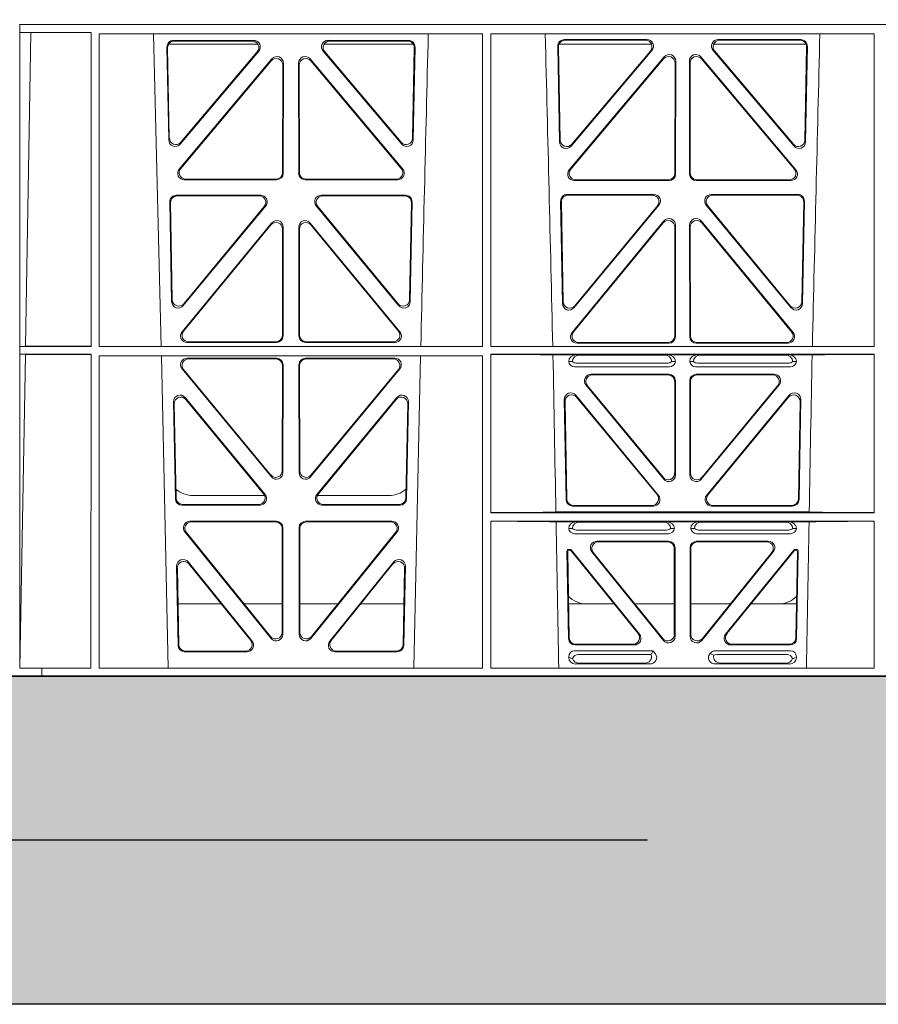
# Model space of a CAD drawing. Units: millimetres. Extents: x 619511 to 1062964, y 247464 to 266487.
# Drawn here: x 625462 to 625724, y 252930 to 253230 of the extents above; entities that cross this region are included whole.
import ezdxf

# ---------------------------------------------------------------- set-up
doc = ezdxf.new("R2010")
doc.units = ezdxf.units.MM
doc.header["$LTSCALE"] = 50
doc.linetypes.add('HIDDEN', pattern=[9.525, 6.35, -3.175])
doc.layers.add('Hatching', color=8, linetype='Continuous')

# ---------------------------------------------------------------- blocks, each defined once
blk = doc.blocks.new('ewfwe')
at = {"color": 5, "linetype": 'Continuous', "lineweight": 0}
for p, q in [((576269.64, 141870.97), (576269.66, 141870.97)), ((576269.64, 141870.97), (576292.64, 141870.97)), ((576269.66, 141870.97), (576269.66, 141674.87)), ((576269.69, 141870.97), (576269.69, 141868.57)), ((576269.69, 141870.97), (576292.64, 141870.97)), ((576292.64, 141870.97), (576584.25, 141870.97)), ((576292.64, 141870.97), (576584.26, 141870.97)), ((576269.69, 141868.57), (576273.09, 141868.53)), ((576269.69, 141868.57), (576291.38, 141868.57)), ((576273.09, 141868.53), (576271.42, 141772.95)), ((576291.38, 141868.57), (576291.37, 141772.92)), ((576293.84, 141868.12), (576410.64, 141868.12)), ((576293.85, 141772.92), (576293.84, 141868.12)), ((576312.73, 141772.92), (576310.44, 141868.12)), ((576410.63, 141772.92), (576410.64, 141868.12)), ((576413.09, 141868.12), (576529.9, 141868.12)), ((576413.11, 141772.92), (576413.09, 141868.12)), ((576529.88, 141772.92), (576529.9, 141868.12)), ((576315.02, 141835.82), (576314.49, 141864.15)), ((576314.97, 141864.97), (576342.22, 141864.97)), ((576316.48, 141866.18), (576340.94, 141866.18)), ((576316.7, 141865.97), (576340.48, 141865.97)), ((576362.31, 141864.97), (576389.56, 141864.97)), ((576363.59, 141866.18), (576388.05, 141866.18)), ((576364.05, 141865.97), (576387.83, 141865.97)), ((576390.04, 141864.15), (576389.51, 141835.82)), ((576433.51, 141864.37), (576434.06, 141835.22)), ((576433.73, 141864.16), (576434.26, 141835.78)), ((576462.07, 141864.97), (576433.88, 141864.97)), ((576460.67, 141866.4), (576435.5, 141866.4)), ((576460.22, 141866.19), (576435.72, 141866.19)), ((576509.15, 141864.97), (576480.96, 141864.97)), ((576507.53, 141866.4), (576482.36, 141866.4)), ((576507.31, 141866.19), (576482.81, 141866.19)), ((576508.77, 141835.78), (576509.3, 141864.16)), ((576508.97, 141835.22), (576509.52, 141864.37)), ((576315.22, 141836.38), (576314.71, 141863.94)), ((576342.45, 141862.9), (576318.54, 141834.57)), ((576342, 141862.69), (576318.74, 141835.13)), ((576385.99, 141834.57), (576362.08, 141862.9)), ((576385.79, 141835.13), (576362.53, 141862.69)), ((576389.82, 141863.94), (576389.31, 141836.38)), ((576465.92, 141861.12), (576437, 141826.74)), ((576437.57, 141833.97), (576462.19, 141863.12)), ((576437.77, 141834.53), (576461.73, 141862.91)), ((576506.03, 141826.74), (576477.11, 141861.12)), ((576480.84, 141863.12), (576505.46, 141833.97)), ((576481.3, 141862.91), (576505.26, 141834.53)), ((576318.24, 141826.97), (576346.45, 141860.5)), ((576318.69, 141827.18), (576346.24, 141859.92)), ((576349.75, 141858.63), (576349.71, 141825.89)), ((576349.96, 141859.21), (576349.92, 141825.68)), ((576354.61, 141825.68), (576354.57, 141859.21)), ((576354.82, 141825.89), (576354.78, 141858.63)), ((576358.08, 141860.5), (576386.29, 141826.97)), ((576358.29, 141859.92), (576385.84, 141827.18)), ((576465.71, 141860.54), (576437.45, 141826.95)), ((576469.19, 141825.67), (576469.23, 141859.25)), ((576469.4, 141825.46), (576469.44, 141859.83)), ((576473.59, 141859.83), (576473.63, 141825.46)), ((576473.8, 141859.25), (576473.84, 141825.67)), ((576505.58, 141826.95), (576477.32, 141860.54)), ((576347.93, 141823.69), (576319.77, 141823.69)), ((576347.72, 141823.9), (576320.22, 141823.9)), ((576384.76, 141823.69), (576356.6, 141823.69)), ((576384.31, 141823.9), (576356.81, 141823.9)), ((576438.53, 141823.47), (576467.4, 141823.47)), ((576438.99, 141823.68), (576467.19, 141823.68)), ((576475.63, 141823.47), (576504.5, 141823.47)), ((576475.84, 141823.68), (576504.04, 141823.68)), ((576436.38, 141819.22), (576462.78, 141819.22)), ((576436.59, 141819.01), (576462.33, 141819.01)), ((576480.25, 141819.22), (576506.65, 141819.22)), ((576480.7, 141819.01), (576506.43, 141819.01)), ((576315.37, 141816.97), (576315.93, 141786.59)), ((576315.58, 141816.76), (576316.13, 141787.16)), ((576343.05, 141819), (576317.36, 141819)), ((576342.61, 141818.79), (576317.57, 141818.79)), ((576387.17, 141819), (576361.48, 141819)), ((576386.96, 141818.79), (576361.92, 141818.79)), ((576388.4, 141787.16), (576388.95, 141816.76)), ((576388.59, 141786.59), (576389.16, 141816.97)), ((576434.97, 141785.98), (576434.39, 141817.2)), ((576435.17, 141786.55), (576434.6, 141816.98)), ((576508.42, 141816.98), (576507.86, 141786.55)), ((576508.64, 141817.2), (576508.06, 141785.98)), ((576319.46, 141785.36), (576344.58, 141815.74)), ((576319.66, 141785.93), (576344.13, 141815.53)), ((576359.95, 141815.74), (576385.06, 141785.36)), ((576360.4, 141815.53), (576384.87, 141785.93)), ((576464.31, 141815.96), (576438.5, 141784.75)), ((576463.86, 141815.75), (576438.7, 141785.32)), ((576504.53, 141784.75), (576478.72, 141815.96)), ((576504.33, 141785.32), (576479.17, 141815.75)), ((576319.08, 141777.38), (576346.38, 141810.51)), ((576358.15, 141810.51), (576385.44, 141777.38)), ((576465.85, 141811.14), (576437.86, 141777.16)), ((576465.64, 141810.55), (576438.3, 141777.37)), ((576505.17, 141777.16), (576477.18, 141811.14)), ((576504.73, 141777.37), (576477.39, 141810.55)), ((576319.53, 141777.59), (576346.17, 141809.92)), ((576349.69, 141808.65), (576349.66, 141776.33)), ((576349.9, 141809.24), (576349.87, 141776.12)), ((576354.66, 141776.12), (576354.63, 141809.24)), ((576354.87, 141776.33), (576354.84, 141808.65)), ((576358.36, 141809.92), (576385, 141777.59)), ((576469.13, 141776.1), (576469.17, 141809.28)), ((576469.34, 141775.89), (576469.38, 141809.86)), ((576473.65, 141809.86), (576473.69, 141775.89)), ((576473.86, 141809.28), (576473.9, 141776.1)), ((576347.87, 141774.13), (576320.63, 141774.13)), ((576347.66, 141774.34), (576321.07, 141774.34)), ((576383.9, 141774.13), (576356.66, 141774.13)), ((576383.46, 141774.34), (576356.87, 141774.34)), ((576439.85, 141774.11), (576467.14, 141774.11)), ((576475.89, 141774.11), (576503.18, 141774.11)), ((576269.69, 141772.92), (576271.42, 141772.95)), ((576269.69, 141772.92), (576269.69, 141770.52)), ((576269.69, 141772.92), (576291.37, 141772.92)), ((576293.85, 141772.92), (576410.63, 141772.92)), ((576413.11, 141772.92), (576529.88, 141772.92)), ((576439.4, 141773.9), (576467.35, 141773.9)), ((576475.68, 141773.9), (576503.63, 141773.9)), ((576271.38, 141770.5), (576269.69, 141770.52)), ((576269.69, 141770.52), (576291.37, 141770.52)), ((576271.38, 141770.5), (576269.7, 141674.87)), ((576291.37, 141770.52), (576291.35, 141674.87)), ((576293.85, 141770.04), (576410.62, 141770.04)), ((576293.87, 141674.87), (576293.85, 141770.04)), ((576314.9, 141674.87), (576312.79, 141770.04)), ((576320.64, 141769.32), (576347.87, 141769.32)), ((576321.09, 141769.11), (576347.66, 141769.11)), ((576383.89, 141769.32), (576356.66, 141769.32)), ((576383.44, 141769.11), (576356.87, 141769.11)), ((576391.73, 141770.04), (576389.63, 141674.87)), ((576410.61, 141674.87), (576410.62, 141770.04)), ((576413.12, 141722.26), (576413.11, 141770.52)), ((576413.11, 141770.52), (576529.88, 141770.52)), ((576439.04, 141770.31), (576432.06, 141770.31)), ((576436.84, 141768.32), (576437.96, 141768.29)), ((576440.16, 141770.28), (576439.04, 141770.31)), ((576440.16, 141770.28), (576466.01, 141770.28)), ((576467.13, 141770.31), (576466.01, 141770.28)), ((576475.9, 141770.31), (576467.13, 141770.31)), ((576468.21, 141768.29), (576469.33, 141768.32)), ((576473.7, 141768.32), (576474.82, 141768.29)), ((576477.01, 141770.28), (576475.9, 141770.31)), ((576502.87, 141770.28), (576477.01, 141770.28)), ((576503.99, 141770.31), (576502.87, 141770.28)), ((576510.97, 141770.31), (576503.99, 141770.31)), ((576505.07, 141768.29), (576506.19, 141768.32)), ((576529.87, 141722.26), (576529.88, 141770.52)), ((576346.29, 141733.19), (576319.11, 141766.05)), ((576346.08, 141733.77), (576319.56, 141765.84)), ((576349.65, 141767.11), (576349.61, 141735.03)), ((576349.86, 141767.32), (576349.82, 141734.45)), ((576354.67, 141767.32), (576354.71, 141734.45)), ((576354.88, 141767.11), (576354.92, 141735.03)), ((576358.24, 141733.19), (576385.42, 141766.05)), ((576358.45, 141733.77), (576384.97, 141765.84)), ((576467.53, 141766.72), (576438.64, 141766.72)), ((576466.99, 141767.84), (576439.18, 141767.84)), ((576504.39, 141766.72), (576475.5, 141766.72)), ((576503.85, 141767.84), (576476.04, 141767.84)), ((576443.64, 141764.43), (576467.34, 141764.43)), ((576444.08, 141764.22), (576467.13, 141764.22)), ((576469.12, 141734.31), (576469.12, 141762.23)), ((576469.33, 141762.44), (576469.33, 141733.73)), ((576473.7, 141762.44), (576473.7, 141733.73)), ((576473.91, 141734.31), (576473.91, 141762.23)), ((576475.69, 141764.43), (576499.39, 141764.43)), ((576475.9, 141764.22), (576498.95, 141764.22)), ((576465.8, 141732.46), (576442.1, 141761.17)), ((576442.55, 141760.96), (576465.59, 141733.04)), ((576477.23, 141732.46), (576500.93, 141761.17)), ((576500.48, 141760.96), (576477.44, 141733.04)), ((576316.5, 141756.05), (576317.05, 141726.51)), ((576344.37, 141727.81), (576320.03, 141757.35)), ((576343.92, 141728.02), (576320.25, 141756.75)), ((576384.5, 141757.35), (576360.16, 141727.81)), ((576384.28, 141756.75), (576360.61, 141728.02)), ((576387.48, 141726.51), (576388.03, 141756.05)), ((576436.04, 141726.24), (576435.51, 141756.71)), ((576435.73, 141756.12), (576436.24, 141726.45)), ((576439.03, 141758.02), (576464.18, 141727.55)), ((576463.74, 141727.76), (576439.26, 141757.42)), ((576478.85, 141727.55), (576503.99, 141758.02)), ((576503.77, 141757.42), (576479.29, 141727.76)), ((576506.79, 141726.45), (576507.3, 141756.12)), ((576507.52, 141756.71), (576506.99, 141726.24)), ((576316.72, 141755.45), (576317.26, 141726.72)), ((576387.27, 141726.72), (576387.81, 141755.45)), ((576344.24, 141727.47), (576322.51, 141727.47)), ((576382.02, 141727.47), (576360.28, 141727.47)), ((576319.05, 141724.56), (576342.82, 141724.56)), ((576319.25, 141724.77), (576342.38, 141724.77)), ((576361.71, 141724.56), (576385.48, 141724.56)), ((576362.15, 141724.77), (576385.28, 141724.77)), ((576462.65, 141724.29), (576438.03, 141724.29)), ((576438.24, 141724.5), (576462.2, 141724.5)), ((576505, 141724.29), (576480.38, 141724.29)), ((576480.83, 141724.5), (576504.79, 141724.5)), ((576529.87, 141722.26), (576413.12, 141722.26)), ((576510.09, 141722.48), (576432.94, 141722.48)), ((576347.81, 141719.64), (576321.5, 141719.64)), ((576347.6, 141719.43), (576321.94, 141719.43)), ((576349.55, 141685.78), (576349.59, 141717.43)), ((576349.76, 141685.19), (576349.8, 141717.64)), ((576354.73, 141717.64), (576354.77, 141685.19)), ((576354.94, 141717.43), (576354.98, 141685.78)), ((576383.03, 141719.64), (576356.72, 141719.64)), ((576382.59, 141719.43), (576356.93, 141719.43)), ((576529.87, 141719.66), (576413.12, 141719.66)), ((576413.13, 141674.87), (576413.12, 141719.66)), ((576439.04, 141719.45), (576433, 141719.45)), ((576436.84, 141717.46), (576437.96, 141717.43)), ((576440.16, 141719.42), (576439.04, 141719.45)), ((576465.7, 141719.42), (576440.16, 141719.42)), ((576466.82, 141719.45), (576465.7, 141719.42)), ((576476.21, 141719.45), (576466.82, 141719.45)), ((576467.9, 141717.43), (576469.01, 141717.46)), ((576474.01, 141717.46), (576475.13, 141717.43)), ((576477.33, 141719.42), (576476.21, 141719.45)), ((576477.33, 141719.42), (576502.87, 141719.42)), ((576503.99, 141719.45), (576502.87, 141719.42)), ((576510.03, 141719.45), (576503.99, 141719.45)), ((576505.07, 141717.43), (576506.19, 141717.46)), ((576529.87, 141674.87), (576529.87, 141719.66)), ((576319.96, 141716.39), (576346.22, 141683.94)), ((576320.4, 141716.18), (576346.01, 141684.54)), ((576358.31, 141683.94), (576384.57, 141716.39)), ((576358.52, 141684.54), (576384.13, 141716.18)), ((576438.64, 141715.86), (576467.21, 141715.86)), ((576439.18, 141716.98), (576466.67, 141716.98)), ((576475.81, 141715.86), (576504.39, 141715.86)), ((576476.36, 141716.98), (576503.85, 141716.98)), ((576437.28, 141711.07), (576436.81, 141711.07)), ((576467.23, 141713.57), (576445.43, 141713.57)), ((576467.02, 141713.36), (576445.87, 141713.36)), ((576469.01, 141685.18), (576469.01, 141711.37)), ((576469.22, 141711.58), (576469.22, 141684.59)), ((576473.8, 141684.59), (576473.8, 141711.58)), ((576474.01, 141711.37), (576474.01, 141685.18)), ((576497.6, 141713.57), (576475.8, 141713.57)), ((576497.16, 141713.36), (576476.01, 141713.36)), ((576506.22, 141711.07), (576505.75, 141711.07)), ((576436.31, 141710.57), (576436.78, 141683.92)), ((576436.98, 141684.13), (576436.53, 141710.36)), ((576437.18, 141710.86), (576437.02, 141710.86)), ((576437.57, 141710.68), (576457.98, 141685.42)), ((576458.42, 141685.21), (576437.67, 141710.89)), ((576465.68, 141683.34), (576443.88, 141710.33)), ((576444.32, 141710.12), (576465.47, 141683.93)), ((576499.15, 141710.33), (576477.35, 141683.34)), ((576477.56, 141683.93), (576498.71, 141710.12)), ((576505.36, 141710.89), (576484.61, 141685.21)), ((576485.05, 141685.42), (576505.46, 141710.68)), ((576506.01, 141710.86), (576505.85, 141710.86)), ((576506.5, 141710.36), (576506.05, 141684.13)), ((576506.25, 141683.92), (576506.72, 141710.57)), ((576317.88, 141681.84), (576317.43, 141705.97)), ((576318.09, 141682.05), (576317.66, 141705.36)), ((576320.97, 141707.26), (576340.44, 141683.12)), ((576321.2, 141706.65), (576340, 141683.33)), ((576364.09, 141683.12), (576383.55, 141707.26)), ((576364.53, 141683.33), (576383.33, 141706.65)), ((576386.87, 141705.36), (576386.44, 141682.05)), ((576387.1, 141705.97), (576386.65, 141681.84)), ((576317.86, 141694.47), (576331.02, 141694.47)), ((576337.96, 141694.47), (576349.56, 141694.47)), ((576366.56, 141694.47), (576354.97, 141694.47)), ((576386.67, 141694.47), (576373.51, 141694.47)), ((576450.66, 141694.47), (576436.8, 141694.47)), ((576469.01, 141694.47), (576456.96, 141694.47)), ((576474.01, 141694.47), (576486.07, 141694.47)), ((576492.37, 141694.47), (576506.23, 141694.47)), ((576438.77, 141681.96), (576456.87, 141681.96)), ((576438.98, 141682.17), (576456.43, 141682.17)), ((576486.16, 141681.96), (576504.26, 141681.96)), ((576486.6, 141682.17), (576504.05, 141682.17)), ((576338.88, 141679.88), (576319.88, 141679.88)), ((576338.44, 141680.09), (576320.08, 141680.09)), ((576384.65, 141679.88), (576365.65, 141679.88)), ((576384.45, 141680.09), (576366.09, 141680.09)), ((576436.84, 141678.36), (576436.84, 141678.1)), ((576462.48, 141680.17), (576438.65, 141680.17)), ((576461.88, 141679.06), (576439.77, 141679.06)), ((576462.11, 141679.39), (576462.48, 141680.17)), ((576463.24, 141679.24), (576462.48, 141680.17)), ((576480, 141679.5), (576479.79, 141679.24)), ((576504.37, 141680.17), (576481.41, 141680.17)), ((576503.26, 141679.06), (576481.95, 141679.06)), ((576506.19, 141678.1), (576506.19, 141678.36)), ((576438.97, 141676.16), (576461.38, 141676.16)), ((576459.77, 141676.37), (576440.09, 141676.37)), ((576504.06, 141676.16), (576481.65, 141676.16)), ((576483.26, 141676.37), (576502.94, 141676.37)), ((576269.64, 141672.47), (576276.39, 141672.47)), ((576276.39, 141674.87), (576269.66, 141674.87)), ((576276.39, 141674.87), (576276.4, 141674.87)), ((576276.39, 141674.87), (576276.39, 141672.47)), ((576276.4, 141672.47), (576276.39, 141672.47)), ((576276.4, 141674.87), (576291.35, 141674.87)), ((576276.4, 141672.47), (576276.4, 141674.87)), ((576292.64, 141672.47), (576276.4, 141672.47)), ((576570.76, 141672.47), (576292.64, 141672.47)), ((576410.61, 141674.87), (576293.87, 141674.87)), ((576529.87, 141674.87), (576413.13, 141674.87))]:
    blk.add_line(p, q, dxfattribs=at)
for centre, radius, start, end in [((618889.51, 140799.81), 42508.85, 178.559913, 178.688264), ((533934.27, 140799.81), 42508.85, 1.311736, 1.440087), ((619008.78, 140799.81), 42508.86, 178.559913, 178.688264), ((576438.6, 141768.49), 1.76, 185.3675, 271.3998), ((576439.21, 141769.79), 1.95, 230.3381, 269.3784), ((576466.97, 141769.79), 1.95, 270.6234, 309.6602), ((576467.57, 141768.49), 1.76, 268.5833, 354.6494), ((576475.46, 141768.49), 1.76, 185.3675, 271.3998), ((576476.06, 141769.79), 1.95, 230.3381, 269.3784), ((576503.82, 141769.79), 1.95, 270.6234, 309.6602), ((576504.43, 141768.49), 1.76, 268.5833, 354.6494), ((576322.5, 141735.47), 8, 227.7968, 270.0432), ((576382.03, 141735.47), 8, 269.9505, 311.1236), ((576438.6, 141717.63), 1.76, 185.3675, 271.3998), ((576439.21, 141718.93), 1.95, 230.3381, 269.3784), ((576466.65, 141718.93), 1.95, 270.6234, 309.6602), ((576467.26, 141717.63), 1.76, 268.5833, 354.6494), ((576475.77, 141717.63), 1.76, 185.3675, 271.3998), ((576476.38, 141718.93), 1.95, 230.3381, 269.3784), ((576503.82, 141718.93), 1.95, 270.6234, 309.6602), ((576504.43, 141717.63), 1.76, 268.5833, 354.6494), ((576442.34, 141702.47), 8, 225.099, 270.0274), ((576500.69, 141702.47), 8, 269.9685, 314.9564)]:
    blk.add_arc(centre, radius, start, end, dxfattribs=at)
for centre, major_axis, ratio, start_param, end_param in [((576316.5, 141864.17), (1.34, -1.5), 0.991088, 2.416688, 3.997209), ((576316.71, 141863.96), (1.34, -1.5), 0.991088, 2.416688, 3.997209), ((576340.45, 141863.96), (-1.81, -0.96), 0.977891, 1.958901, 4.213771), ((576340.9, 141864.17), (-1.81, -0.96), 0.977891, 1.958901, 4.213771), ((576363.63, 141864.17), (1.81, -0.96), 0.977891, 2.069414, 4.324284), ((576364.08, 141863.96), (1.81, -0.96), 0.977891, 2.069414, 4.324284), ((576387.82, 141863.96), (-1.34, -1.5), 0.991088, 2.285977, 3.866497), ((576388.03, 141864.17), (-1.34, -1.5), 0.991088, 2.285977, 3.866497), ((576435.52, 141864.39), (1.34, -1.5), 0.991088, 2.416688, 3.997209), ((576435.73, 141864.18), (1.34, -1.5), 0.991088, 2.416688, 3.997209), ((576460.18, 141864.18), (-1.81, -0.96), 0.977891, 1.958901, 4.213771), ((576460.63, 141864.39), (-1.81, -0.96), 0.977891, 1.958901, 4.213771), ((576482.4, 141864.39), (1.81, -0.96), 0.977891, 2.069414, 4.324284), ((576482.85, 141864.18), (1.81, -0.96), 0.977891, 2.069414, 4.324284), ((576507.29, 141864.18), (-1.34, -1.5), 0.991088, 2.285977, 3.866497), ((576507.51, 141864.39), (-1.34, -1.5), 0.991088, 2.285977, 3.866497), ((576347.95, 141859.17), (-0.68, -1.96), 0.965926, 1.914652, 4.335394), ((576356.58, 141859.17), (0.68, -1.96), 0.965926, 1.947791, 4.368533), ((576467.22, 141859.21), (-0.68, -1.96), 0.965926, 1.914652, 4.335394), ((576467.43, 141859.79), (-0.68, -1.96), 0.965926, 1.914652, 4.335394), ((576475.6, 141859.79), (0.68, -1.96), 0.965926, 1.947791, 4.368533), ((576475.81, 141859.21), (0.68, -1.96), 0.965926, 1.947791, 4.368533), ((576347.74, 141858.59), (-0.68, -1.96), 0.965926, 1.914652, 4.335394), ((576356.79, 141858.59), (0.68, -1.96), 0.965926, 1.947791, 4.368533), ((576317.03, 141835.89), (0.73, 1.92), 0.973309, 1.959804, 4.363622), ((576317.23, 141836.46), (0.73, 1.92), 0.973309, 1.959804, 4.363622), ((576387.3, 141836.46), (-0.73, 1.92), 0.973309, 1.919564, 4.323381), ((576387.5, 141835.89), (-0.73, 1.92), 0.973309, 1.919564, 4.323381), ((576436.06, 141835.29), (0.73, 1.92), 0.973309, 1.959804, 4.363622), ((576436.26, 141835.85), (0.73, 1.92), 0.973309, 1.959804, 4.363622), ((576506.77, 141835.85), (-0.73, 1.92), 0.973309, 1.919564, 4.323381), ((576506.97, 141835.29), (-0.73, 1.92), 0.973309, 1.919564, 4.323381), ((576319.79, 141825.7), (1.9, 0.75), 0.980119, 2.075566, 4.330436), ((576320.25, 141825.91), (1.9, 0.75), 0.980119, 2.075566, 4.330436), ((576347.71, 141825.91), (-1.54, 1.29), 0.99347, 2.272238, 3.835439), ((576347.92, 141825.7), (-1.54, 1.29), 0.99347, 2.272238, 3.835439), ((576356.61, 141825.7), (1.54, 1.29), 0.99347, 2.447747, 4.010947), ((576356.82, 141825.91), (1.54, 1.29), 0.99347, 2.447747, 4.010947), ((576384.28, 141825.91), (-1.9, 0.75), 0.980119, 1.952749, 4.20762), ((576384.73, 141825.7), (-1.9, 0.75), 0.980119, 1.952749, 4.20762), ((576438.56, 141825.47), (1.9, 0.75), 0.980119, 2.075566, 4.330436), ((576439.01, 141825.68), (1.9, 0.75), 0.980119, 2.075566, 4.330436), ((576467.18, 141825.68), (-1.54, 1.29), 0.99347, 2.272238, 3.835439), ((576467.39, 141825.47), (-1.54, 1.29), 0.99347, 2.272238, 3.835439), ((576475.64, 141825.47), (1.54, 1.29), 0.99347, 2.447747, 4.010947), ((576475.85, 141825.68), (1.54, 1.29), 0.99347, 2.447747, 4.010947), ((576504.02, 141825.68), (-1.9, 0.75), 0.980119, 1.952749, 4.20762), ((576504.47, 141825.47), (-1.9, 0.75), 0.980119, 1.952749, 4.20762), ((576436.4, 141817.21), (1.34, -1.5), 0.991088, 2.416688, 3.997209), ((576436.61, 141817), (1.34, -1.5), 0.991088, 2.416688, 3.997209), ((576462.3, 141817), (-1.8, -0.97), 0.978332, 1.963556, 4.208345), ((576462.74, 141817.21), (-1.8, -0.97), 0.978332, 1.963556, 4.208345), ((576480.29, 141817.21), (1.8, -0.97), 0.978332, 2.074841, 4.319629), ((576480.73, 141817), (1.8, -0.97), 0.978332, 2.074841, 4.319629), ((576506.42, 141817), (-1.34, -1.5), 0.991088, 2.285977, 3.866497), ((576506.63, 141817.21), (-1.34, -1.5), 0.991088, 2.285977, 3.866497), ((576317.38, 141816.99), (1.34, -1.5), 0.991088, 2.416688, 3.997209), ((576317.59, 141816.78), (1.34, -1.5), 0.991088, 2.416688, 3.997209), ((576342.57, 141816.78), (-1.8, -0.97), 0.978332, 1.963556, 4.208345), ((576343.01, 141816.99), (-1.8, -0.97), 0.978332, 1.963556, 4.208345), ((576361.52, 141816.99), (1.8, -0.97), 0.978332, 2.074841, 4.319629), ((576361.96, 141816.78), (1.8, -0.97), 0.978332, 2.074841, 4.319629), ((576386.94, 141816.78), (-1.34, -1.5), 0.991088, 2.285977, 3.866497), ((576387.15, 141816.99), (-1.34, -1.5), 0.991088, 2.285977, 3.866497), ((576347.69, 141808.61), (-0.67, -1.96), 0.965028, 1.910099, 4.340811), ((576347.9, 141809.19), (-0.67, -1.96), 0.965028, 1.910099, 4.340811), ((576356.63, 141809.19), (0.67, -1.96), 0.965028, 1.942374, 4.373086), ((576356.84, 141808.61), (0.67, -1.96), 0.965028, 1.942374, 4.373086), ((576467.16, 141809.23), (-0.67, -1.96), 0.965028, 1.910099, 4.340811), ((576467.37, 141809.82), (-0.67, -1.96), 0.965028, 1.910099, 4.340811), ((576475.66, 141809.82), (0.67, -1.96), 0.965028, 1.942374, 4.373086), ((576475.87, 141809.23), (0.67, -1.96), 0.965028, 1.942374, 4.373086), ((576317.94, 141786.67), (0.72, 1.93), 0.97256, 1.954239, 4.368041), ((576318.14, 141787.24), (0.72, 1.93), 0.97256, 1.954239, 4.368041), ((576386.39, 141787.24), (-0.72, 1.93), 0.97256, 1.915144, 4.328947), ((576386.59, 141786.67), (-0.72, 1.93), 0.97256, 1.915144, 4.328947), ((576437.18, 141786.63), (0.72, 1.93), 0.97256, 1.954239, 4.368041), ((576505.85, 141786.63), (-0.72, 1.93), 0.97256, 1.915144, 4.328947), ((576436.98, 141786.06), (0.72, 1.93), 0.97256, 1.954239, 4.368041), ((576506.05, 141786.06), (-0.72, 1.93), 0.97256, 1.915144, 4.328947), ((576320.66, 141776.13), (1.89, 0.76), 0.98056, 2.08118, 4.325969), ((576321.1, 141776.34), (1.89, 0.76), 0.98056, 2.08118, 4.325969), ((576383.43, 141776.34), (-1.89, 0.76), 0.98056, 1.957217, 4.202006), ((576383.87, 141776.13), (-1.89, 0.76), 0.98056, 1.957217, 4.202006), ((576439.43, 141775.91), (1.89, 0.76), 0.98056, 2.08118, 4.325969), ((576439.88, 141776.12), (1.89, 0.76), 0.98056, 2.08118, 4.325969), ((576503.15, 141776.12), (-1.89, 0.76), 0.98056, 1.957217, 4.202006), ((576503.6, 141775.91), (-1.89, 0.76), 0.98056, 1.957217, 4.202006), ((576347.65, 141776.34), (-1.54, 1.29), 0.99347, 2.272238, 3.835439), ((576347.86, 141776.13), (-1.54, 1.29), 0.99347, 2.272238, 3.835439), ((576356.67, 141776.13), (1.54, 1.29), 0.99347, 2.447747, 4.010947), ((576356.88, 141776.34), (1.54, 1.29), 0.99347, 2.447747, 4.010947), ((576467.12, 141776.12), (-1.54, 1.29), 0.99347, 2.272238, 3.835439), ((576467.33, 141775.91), (-1.54, 1.29), 0.99347, 2.272238, 3.835439), ((576475.7, 141775.91), (1.54, 1.29), 0.99347, 2.447747, 4.010947), ((576475.91, 141776.12), (1.54, 1.29), 0.99347, 2.447747, 4.010947), ((576320.68, 141767.31), (1.8, -0.97), 0.978332, 2.074841, 4.319629), ((576321.12, 141767.1), (1.8, -0.97), 0.978332, 2.074841, 4.319629), ((576347.64, 141767.1), (-1.33, -1.52), 0.991222, 2.294782, 3.857982), ((576347.85, 141767.31), (-1.33, -1.52), 0.991222, 2.294782, 3.857982), ((576356.68, 141767.31), (1.33, -1.52), 0.991222, 2.425203, 3.988403), ((576356.89, 141767.1), (1.33, -1.52), 0.991222, 2.425203, 3.988403), ((576383.41, 141767.1), (-1.8, -0.97), 0.978332, 1.963556, 4.208345), ((576383.85, 141767.31), (-1.8, -0.97), 0.978332, 1.963556, 4.208345), ((576411.89, 141770.22), (21.29, 0), 0.013091, 0.326092, 1.514552), ((576439.05, 141768.31), (2.21, -0.06), 0.906244, 1.601764, 3.167028), ((576440.17, 141768.28), (2.21, -0.06), 0.906244, 1.601764, 3.167028), ((576466, 141768.28), (-2.21, -0.06), 0.906244, 3.116157, 4.681421), ((576467.12, 141768.31), (-2.21, -0.06), 0.906244, 3.116157, 4.681421), ((576475.91, 141768.31), (2.21, -0.06), 0.906244, 1.601764, 3.167028), ((576477.03, 141768.28), (2.21, -0.06), 0.906244, 1.601764, 3.167028), ((576502.86, 141768.28), (-2.21, -0.06), 0.906244, 3.116157, 4.681421), ((576503.98, 141768.31), (-2.21, -0.06), 0.906244, 3.116157, 4.681421), ((576531.14, 141770.22), (-21.29, 0), 0.013091, 4.770396, 5.957094), ((576443.67, 141762.43), (1.85, -0.87), 0.979583, 2.019198, 4.263987), ((576444.11, 141762.22), (1.85, -0.87), 0.979583, 2.019198, 4.263987), ((576467.11, 141762.22), (-1.42, -1.42), 0.992433, 2.359993, 3.923193), ((576467.32, 141762.43), (-1.42, -1.42), 0.992433, 2.359993, 3.923193), ((576475.71, 141762.43), (1.42, -1.42), 0.992433, 2.359993, 3.923193), ((576475.92, 141762.22), (1.42, -1.42), 0.992433, 2.359993, 3.923193), ((576498.92, 141762.22), (-1.85, -0.87), 0.979583, 2.019198, 4.263987), ((576499.36, 141762.43), (-1.85, -0.87), 0.979583, 2.019198, 4.263987), ((576318.51, 141756.04), (0.69, -1.96), 0.963437, 1.933985, 4.381581), ((576318.73, 141755.44), (0.69, -1.96), 0.963437, 1.933985, 4.381581), ((576385.8, 141755.44), (-0.69, -1.96), 0.963437, 1.901604, 4.3492), ((576386.02, 141756.04), (-0.69, -1.96), 0.963437, 1.901604, 4.3492), ((576437.51, 141756.71), (0.72, -1.94), 0.966602, 1.917795, 4.365391), ((576437.73, 141756.11), (0.72, -1.94), 0.966602, 1.917795, 4.365391), ((576505.29, 141756.11), (-0.72, -1.94), 0.966602, 1.917795, 4.365391), ((576505.52, 141756.71), (-0.72, -1.94), 0.966602, 1.917795, 4.365391), ((576347.6, 141735.08), (-0.73, 1.92), 0.971195, 1.906704, 4.337416), ((576356.93, 141735.08), (0.73, 1.92), 0.971195, 1.945769, 4.376481), ((576347.81, 141734.49), (-0.73, 1.92), 0.971195, 1.906704, 4.337416), ((576356.72, 141734.49), (0.73, 1.92), 0.971195, 1.945769, 4.376481), ((576467.11, 141734.35), (-0.7, 1.94), 0.968131, 1.926237, 4.356949), ((576467.32, 141733.77), (-0.7, 1.94), 0.968131, 1.926237, 4.356949), ((576475.71, 141733.77), (0.7, 1.94), 0.968131, 1.926237, 4.356949), ((576475.92, 141734.35), (0.7, 1.94), 0.968131, 1.926237, 4.356949), ((576319.06, 141726.56), (1.53, 1.31), 0.9936, 2.456648, 4.002526), ((576319.27, 141726.77), (1.53, 1.31), 0.9936, 2.456648, 4.002526), ((576342.35, 141726.77), (-1.89, 0.76), 0.98056, 1.957217, 4.202006), ((576342.79, 141726.56), (-1.89, 0.76), 0.98056, 1.957217, 4.202006), ((576361.74, 141726.56), (1.89, 0.76), 0.98056, 2.08118, 4.325969), ((576362.18, 141726.77), (1.89, 0.76), 0.98056, 2.08118, 4.325969), ((576385.26, 141726.77), (-1.53, 1.31), 0.9936, 2.280659, 3.826537), ((576385.47, 141726.56), (-1.53, 1.31), 0.9936, 2.280659, 3.826537), ((576438.05, 141726.29), (1.41, 1.44), 0.992561, 2.368654, 3.914532), ((576438.25, 141726.5), (1.41, 1.44), 0.992561, 2.368654, 3.914532), ((576462.17, 141726.5), (-1.85, 0.87), 0.979583, 2.019198, 4.263987), ((576462.62, 141726.29), (-1.85, 0.87), 0.979583, 2.019198, 4.263987), ((576480.41, 141726.29), (1.85, 0.87), 0.979583, 2.019198, 4.263987), ((576480.86, 141726.5), (1.85, 0.87), 0.979583, 2.019198, 4.263987), ((576504.78, 141726.5), (-1.41, 1.44), 0.992561, 2.368654, 3.914532), ((576504.98, 141726.29), (-1.41, 1.44), 0.992561, 2.368654, 3.914532), ((576411.89, 141722.57), (22.13, 0), 0.013091, 4.767389, 5.970252), ((576531.14, 141722.57), (-22.13, 0), 0.013091, 0.312933, 1.5141), ((576321.54, 141717.63), (1.79, -0.98), 0.978764, 2.080356, 4.314885), ((576321.98, 141717.42), (1.79, -0.98), 0.978764, 2.080356, 4.314885), ((576347.58, 141717.42), (-1.33, -1.52), 0.991222, 2.294782, 3.857982), ((576347.79, 141717.63), (-1.33, -1.52), 0.991222, 2.294782, 3.857982), ((576356.74, 141717.63), (1.33, -1.52), 0.991222, 2.425203, 3.988403), ((576356.95, 141717.42), (1.33, -1.52), 0.991222, 2.425203, 3.988403), ((576382.55, 141717.42), (-1.79, -0.98), 0.978764, 1.968301, 4.202829), ((576382.99, 141717.63), (-1.79, -0.98), 0.978764, 1.968301, 4.202829), ((576411.89, 141719.36), (22.18, 0), 0.013091, 0.312598, 1.515887), ((576439.05, 141717.45), (2.21, -0.06), 0.906244, 1.601764, 3.167028), ((576440.17, 141717.42), (2.21, -0.06), 0.906244, 1.601764, 3.167028), ((576465.69, 141717.42), (-2.21, -0.06), 0.906244, 3.116157, 4.681421), ((576466.81, 141717.45), (-2.21, -0.06), 0.906244, 3.116157, 4.681421), ((576476.22, 141717.45), (2.21, -0.06), 0.906244, 1.601764, 3.167028), ((576477.34, 141717.42), (2.21, -0.06), 0.906244, 1.601764, 3.167028), ((576502.86, 141717.42), (-2.21, -0.06), 0.906244, 3.116157, 4.681421), ((576503.98, 141717.45), (-2.21, -0.06), 0.906244, 3.116157, 4.681421), ((576531.14, 141719.36), (-22.18, 0), 0.013091, 4.76899, 5.970588), ((576436.81, 141710.57), (0.359, -0.353), 0.9923, 2.351333, 3.931853), ((576437.28, 141710.57), (-0.217, -0.453), 0.995332, 2.697779, 3.585407), ((576445.46, 141711.57), (1.84, -0.88), 0.980016, 2.024328, 4.258857), ((576445.9, 141711.36), (1.84, -0.88), 0.980016, 2.024328, 4.258857), ((576467.01, 141711.36), (-1.42, -1.42), 0.992433, 2.359993, 3.923193), ((576467.22, 141711.57), (-1.42, -1.42), 0.992433, 2.359993, 3.923193), ((576475.81, 141711.57), (1.42, -1.42), 0.992433, 2.359993, 3.923193), ((576476.02, 141711.36), (1.42, -1.42), 0.992433, 2.359993, 3.923193), ((576497.13, 141711.36), (-1.84, -0.88), 0.980016, 2.024328, 4.258857), ((576497.57, 141711.57), (-1.84, -0.88), 0.980016, 2.024328, 4.258857), ((576505.75, 141710.57), (0.217, -0.453), 0.995332, 2.697779, 3.585407), ((576506.22, 141710.57), (-0.359, -0.353), 0.9923, 2.351333, 3.931853), ((576319.44, 141705.96), (0.68, -1.96), 0.962414, 1.928491, 4.386204), ((576385.09, 141705.96), (-0.68, -1.96), 0.962414, 1.896981, 4.354694), ((576437.03, 141710.36), (0.359, -0.353), 0.9923, 2.351333, 3.931853), ((576437.18, 141710.36), (-0.217, -0.453), 0.995332, 2.697779, 3.585407), ((576505.85, 141710.36), (0.217, -0.453), 0.995332, 2.697779, 3.585407), ((576506, 141710.36), (-0.359, -0.353), 0.9923, 2.351333, 3.931853), ((576319.66, 141705.35), (0.68, -1.96), 0.962414, 1.928491, 4.386204), ((576384.87, 141705.35), (-0.68, -1.96), 0.962414, 1.896981, 4.354694), ((576347.55, 141685.83), (-0.72, 1.93), 0.97034, 1.90221, 4.343056), ((576347.75, 141685.23), (-0.72, 1.93), 0.97034, 1.90221, 4.343056), ((576356.78, 141685.23), (0.72, 1.93), 0.97034, 1.94013, 4.380975), ((576356.98, 141685.83), (0.72, 1.93), 0.97034, 1.94013, 4.380975), ((576438.99, 141684.18), (1.41, 1.44), 0.992561, 2.368654, 3.914532), ((576456.39, 141684.18), (-1.84, 0.88), 0.980016, 2.024328, 4.258857), ((576456.83, 141683.97), (-1.84, 0.88), 0.980016, 2.024328, 4.258857), ((576467.01, 141685.23), (-0.69, 1.95), 0.967227, 1.92117, 4.362015), ((576467.22, 141684.63), (-0.69, 1.95), 0.967227, 1.92117, 4.362015), ((576475.81, 141684.63), (0.69, 1.95), 0.967227, 1.92117, 4.362015), ((576476.02, 141685.23), (0.69, 1.95), 0.967227, 1.92117, 4.362015), ((576486.2, 141683.97), (1.84, 0.88), 0.980016, 2.024328, 4.258857), ((576486.64, 141684.18), (1.84, 0.88), 0.980016, 2.024328, 4.258857), ((576504.04, 141684.18), (-1.41, 1.44), 0.992561, 2.368654, 3.914532), ((576319.89, 141681.89), (1.53, 1.31), 0.9936, 2.456648, 4.002526), ((576320.1, 141682.1), (1.53, 1.31), 0.9936, 2.456648, 4.002526), ((576338.42, 141682.1), (-1.89, 0.76), 0.980994, 1.961768, 4.196296), ((576338.86, 141681.89), (-1.89, 0.76), 0.980994, 1.961768, 4.196296), ((576365.67, 141681.89), (1.89, 0.76), 0.980994, 2.086889, 4.321417), ((576366.11, 141682.1), (1.89, 0.76), 0.980994, 2.086889, 4.321417), ((576384.43, 141682.1), (-1.53, 1.31), 0.9936, 2.280659, 3.826537), ((576384.64, 141681.89), (-1.53, 1.31), 0.9936, 2.280659, 3.826537), ((576438.78, 141683.97), (1.41, 1.44), 0.992561, 2.368654, 3.914532), ((576504.25, 141683.97), (-1.41, 1.44), 0.992561, 2.368654, 3.914532), ((576439.05, 141677.97), (1.69, -1.69), 0.834817, 2.445979, 3.837206), ((576439.05, 141678.17), (2.18, 0.41), 0.903472, 2.973679, 4.507634), ((576438.88, 141678.14), (-3.95, 1.22), 0.142512, 1.139033, 1.400875), ((576440.17, 141676.85), (1.69, -1.69), 0.834817, 2.445979, 3.575364), ((576459.66, 141678.38), (-2.39, 0.31), 0.828526, 1.727081, 3.639833), ((576461.26, 141678.17), (-2.39, 0.31), 0.828526, 1.727081, 3.857127), ((576458.84, 141678.49), (3.31, 1.32), 0.32044, 5.732486, 5.94978), ((576481.77, 141678.17), (2.39, 0.31), 0.828526, 2.426058, 4.556104), ((576481.6, 141677.97), (0.97, -2.03), 0.888386, 2.740262, 3.542923), ((576481.52, 141678.14), (-2.96, 1.61), 0.11489, 4.932371, 5.270822), ((576483.37, 141678.38), (2.39, 0.31), 0.828526, 2.764509, 4.556104), ((576482.14, 141676.85), (0.97, -2.03), 0.888386, 2.740262, 3.204473), ((576502.86, 141676.85), (-1.69, -1.69), 0.834817, 2.707821, 3.837206), ((576503.98, 141678.17), (-2.18, 0.41), 0.903472, 1.775552, 3.309506), ((576503.98, 141677.97), (-1.69, -1.69), 0.834817, 2.445979, 3.837206), ((576504.15, 141678.14), (3.95, 1.22), 0.142512, 4.882311, 5.144152), ((576440.17, 141678.38), (2.18, 0.41), 0.903472, 3.235521, 4.507634), ((576502.86, 141678.38), (-2.18, 0.41), 0.903472, 1.775552, 3.047664)]:
    blk.add_ellipse(centre, major_axis=major_axis, ratio=ratio, start_param=start_param, end_param=end_param, dxfattribs=at)
for points, knots in [([(576291.43, 141868.53), (576290.24, 141868.53), (576289.08, 141868.53), (576286.78, 141868.53), (576285.64, 141868.53), (576283.48, 141868.53), (576282.45, 141868.53), (576280.5, 141868.53), (576279.58, 141868.53), (576277.08, 141868.53), (576275.71, 141868.53), (576273.79, 141868.53), (576273.22, 141868.53), (576273.09, 141868.53)], [0, 0, 0, 0, 0.125, 0.125, 0.25, 0.25, 0.375, 0.375, 0.5, 0.5, 0.75, 0.75, 1, 1, 1, 1]), ([(576291.39, 141772.95), (576290.1, 141772.95), (576288.82, 141772.95), (576286.31, 141772.95), (576285.07, 141772.95), (576282.71, 141772.95), (576281.59, 141772.95), (576279.46, 141772.95), (576278.45, 141772.95), (576276.63, 141772.95), (576275.81, 141772.95), (576274.35, 141772.95), (576273.71, 141772.95), (576272.16, 141772.95), (576271.54, 141772.95), (576271.42, 141772.95)], [0, 0, 0, 0, 0.125, 0.125, 0.25, 0.25, 0.375, 0.375, 0.5, 0.5, 0.625, 0.625, 0.75, 0.75, 1, 1, 1, 1]), ([(576271.38, 141770.5), (576271.44, 141770.5), (576271.62, 141770.5), (576272.21, 141770.5), (576272.63, 141770.5), (576273.67, 141770.5), (576274.3, 141770.5), (576275.75, 141770.5), (576276.59, 141770.5), (576278.41, 141770.5), (576279.4, 141770.5), (576281.54, 141770.5), (576282.68, 141770.5), (576286.21, 141770.5), (576288.79, 141770.5), (576291.39, 141770.5)], [0, 0, 0, 0, 0.125, 0.125, 0.25, 0.25, 0.375, 0.375, 0.5, 0.5, 0.625, 0.625, 0.75, 0.75, 1, 1, 1, 1])]:
    blk.add_open_spline(points, degree=3, knots=knots, dxfattribs=at)
for points in [[(576432.94, 141722.48), (576432.65, 141738.42), (576432.36, 141754.37), (576432.06, 141770.31)], [(576510.09, 141722.48), (576510.38, 141738.42), (576510.67, 141754.37), (576510.97, 141770.31)], [(576433.81, 141674.87), (576433.54, 141689.73), (576433.27, 141704.59), (576433, 141719.45)], [(576509.22, 141674.87), (576509.49, 141689.73), (576509.76, 141704.59), (576510.03, 141719.45)]]:
    blk.add_open_spline(points, degree=3, dxfattribs=at)

msp = doc.modelspace()

# ---------------------------------------------------------------- hatches: boundary and pattern name
at = {"layer": 'Hatching'}
h = msp.add_hatch(dxfattribs=at)
h.set_pattern_fill('AR-SAND', color=256)
h.paths.add_polyline_path([(624362.28, 253930.04), (638562.28, 253930.04), (638562.28, 252930.04), (624362.28, 252930.04)])
h.paths.add_polyline_path([(624462.28, 253830.04), (638462.28, 253830.04), (638462.28, 253030.04), (624462.28, 253030.04)], flags=16)

# ---------------------------------------------------------------- linework, layer by layer
msp.add_line((624462.28, 253030.04), (638462.28, 253030.04))
at = {"color": 3, "linetype": 'HIDDEN'}
msp.add_lwpolyline([(624412.28, 253880.04), (638512.28, 253880.04), (638512.28, 252980.04), (624412.28, 252980.04)], close=True, dxfattribs=at)
msp.add_lwpolyline([(624462.28, 253830.04), (638462.28, 253830.04), (638462.28, 253030.04), (624462.28, 253030.04)], close=True)
at = {"layer": 'Hatching'}
msp.add_lwpolyline([(624362.28, 253930.04), (638562.28, 253930.04), (638562.28, 252930.04), (624362.28, 252930.04)], close=True, dxfattribs=at)

# ---------------------------------------------------------------- block references
at = {"color": 5}
msp.add_blockref('ewfwe', (49192.64, 111357.57), dxfattribs=at)

doc.saveas('drawing.dxf')
